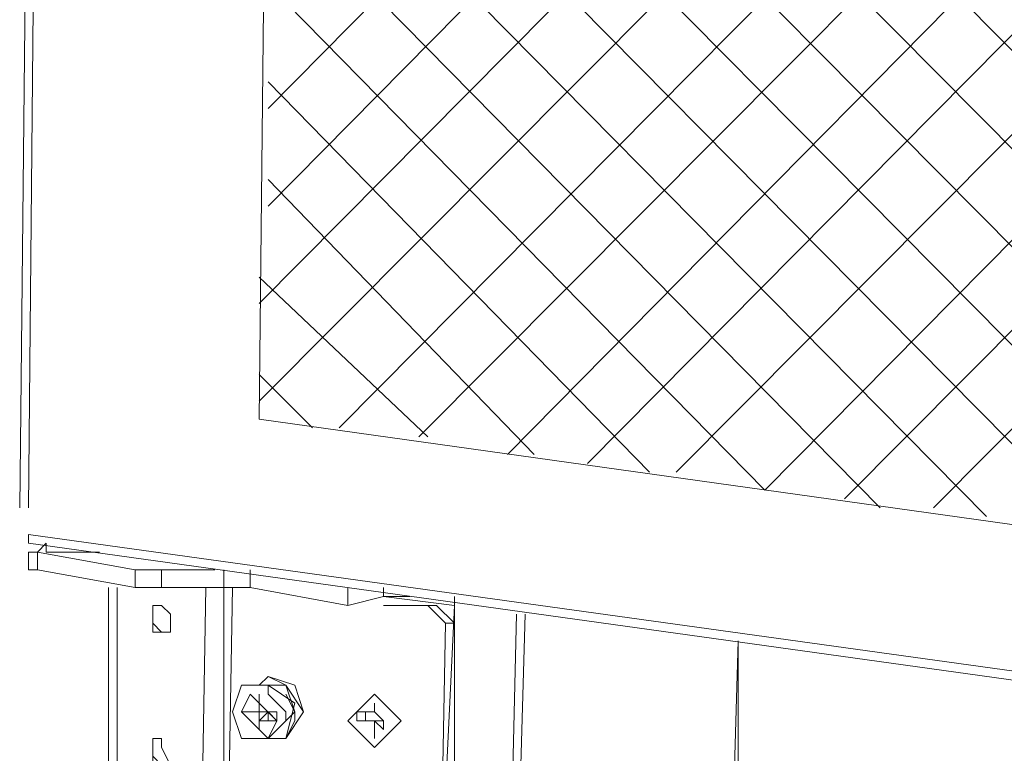
# Model space of a CAD drawing. Units: millimetres. Extents: x 31.9 to 113.6, y 18.5 to 73.8.
# Drawn here: x 31.9 to 37.1, y 22.3 to 26.1 of the extents above; entities that cross this region are included whole.
import ezdxf

# ---------------------------------------------------------------- set-up
doc = ezdxf.new("R2010")
doc.units = ezdxf.units.MM
doc.header["$MEASUREMENT"] = 0
doc.layers.add('layer 1', color=7, linetype='Continuous')

msp = doc.modelspace()

# ---------------------------------------------------------------- linework, layer by layer
at = {"layer": 'layer 1', "lineweight": 5}
for points, knots in [([(34.067, 69.6609), (34.067, 69.6609), (34.1141, 69.6609), (34.1141, 69.6609), (34.1141, 69.6609), (34.067, 69.6609), (34.067, 69.6609), (34.067, 69.6609), (34.02, 69.6609), (34.02, 69.6609), (34.02, 69.6609), (33.973, 69.6609), (33.973, 69.6609), (33.973, 69.6609), (33.9259, 69.6609), (33.9259, 69.6609), (33.9259, 69.6609), (33.8788, 69.6609), (33.8788, 69.6609), (33.8788, 69.6609), (33.8788, 69.6138), (33.8788, 69.6138), (33.8788, 69.6138), (33.8788, 69.5668), (33.8788, 69.5668), (33.8788, 69.5668), (33.6907, 69.5197), (33.6907, 69.5197), (33.6907, 69.5197), (32.8438, 69.2845), (32.8438, 69.2845), (32.8438, 69.2845), (33.6907, 69.5197), (33.6907, 69.5197), (33.6907, 69.5197), (33.7377, 69.4727), (33.7377, 69.4727), (33.7377, 69.4727), (33.0319, 69.2845), (33.0319, 69.2845), (33.0319, 69.2845), (32.7026, 69.2374), (32.7026, 69.2374), (32.7026, 69.2374), (32.3732, 69.1433), (32.3732, 69.1433), (32.3732, 69.1433), (32.3262, 69.1433), (32.3262, 69.1433), (32.3262, 69.1433), (32.4203, 69.0963), (32.4203, 69.0963), (32.4203, 69.0963), (32.4203, 69.0022), (32.4203, 69.0022), (32.4203, 69.0022), (32.3262, 69.0022), (32.3262, 69.0022), (32.3262, 69.0022), (32.3262, 68.9551), (32.3262, 68.9551), (32.3262, 68.9551), (32.3262, 68.9081), (32.3262, 68.9081), (32.3262, 68.9081), (46.5824, 66.932), (46.5824, 66.932), (46.5824, 66.932), (46.1589, 21.3875), (46.1589, 21.3875), (46.1589, 21.3875), (46.1589, 21.4346), (46.1589, 21.4346), (46.1589, 21.4346), (31.9027, 23.4107), (31.9027, 23.4107), (31.9027, 23.4107), (31.9027, 23.3636), (31.9027, 23.3636), (31.9027, 23.3636), (46.1119, 21.3875), (46.1119, 21.3875)], [0, 0, 0, 0, 0.037037, 0.037037, 0.037037, 0.074074, 0.074074, 0.074074, 0.111111, 0.111111, 0.111111, 0.148148, 0.148148, 0.148148, 0.185185, 0.185185, 0.185185, 0.222222, 0.222222, 0.222222, 0.259259, 0.259259, 0.259259, 0.296296, 0.296296, 0.296296, 0.333333, 0.333333, 0.333333, 0.37037, 0.37037, 0.37037, 0.407407, 0.407407, 0.407407, 0.444444, 0.444444, 0.444444, 0.481481, 0.481481, 0.481481, 0.518519, 0.518519, 0.518519, 0.555556, 0.555556, 0.555556, 0.592593, 0.592593, 0.592593, 0.62963, 0.62963, 0.62963, 0.666667, 0.666667, 0.666667, 0.703704, 0.703704, 0.703704, 0.740741, 0.740741, 0.740741, 0.777778, 0.777778, 0.777778, 0.814815, 0.814815, 0.814815, 0.851852, 0.851852, 0.851852, 0.888889, 0.888889, 0.888889, 0.925926, 0.925926, 0.925926, 0.962963, 0.962963, 0.962963, 1, 1, 1, 1]), ([(31.8557, 23.5518), (31.8557, 23.5518), (32.3262, 69.0022), (32.3262, 69.0022), (32.3262, 69.0022), (31.9027, 23.5518), (31.9027, 23.5518)], [0, 0, 0, 0, 0.5, 0.5, 0.5, 1, 1, 1, 1]), ([(45.1238, 48.0649), (45.1238, 48.0649), (33.5024, 59.7803), (33.5024, 59.7803), (33.5024, 59.7803), (33.1261, 24.0223), (33.1261, 24.0223)], [0, 0, 0, 0, 0.5, 0.5, 0.5, 1, 1, 1, 1]), ([(41.1716, 22.8931), (41.1716, 22.8931), (33.2201, 30.9387), (33.2201, 30.9387), (33.2201, 30.9387), (45.0768, 42.8894), (45.0768, 42.8894), (45.0768, 42.8894), (33.4554, 54.6519), (33.4554, 54.6519)], [0, 0, 0, 0, 0.333333, 0.333333, 0.333333, 0.666667, 0.666667, 0.666667, 1, 1, 1, 1]), ([(44.8885, 22.3756), (44.8885, 22.3756), (45.1708, 49.3823), (45.1708, 49.3823), (45.1708, 49.3823), (44.8885, 22.3756), (44.8885, 22.3756), (44.8885, 22.3756), (33.1261, 24.0223), (33.1261, 24.0223), (33.1261, 24.0223), (44.8885, 22.3756), (44.8885, 22.3756)], [0, 0, 0, 0, 0.25, 0.25, 0.25, 0.5, 0.5, 0.5, 0.75, 0.75, 0.75, 1, 1, 1, 1]), ([(43.5712, 22.5638), (43.5712, 22.5638), (33.2201, 33.0089), (33.2201, 33.0089), (33.2201, 33.0089), (45.1238, 45.0066), (45.1238, 45.0066)], [0, 0, 0, 0, 0.5, 0.5, 0.5, 1, 1, 1, 1]), ([(43.0066, 22.6579), (43.0066, 22.6579), (33.2201, 32.4913), (33.2201, 32.4913), (33.2201, 32.4913), (45.1238, 44.4891), (45.1238, 44.4891)], [0, 0, 0, 0, 0.5, 0.5, 0.5, 1, 1, 1, 1]), ([(42.3949, 22.752), (42.3949, 22.752), (33.2201, 31.9738), (33.2201, 31.9738), (33.2201, 31.9738), (45.0768, 43.9715), (45.0768, 43.9715)], [0, 0, 0, 0, 0.5, 0.5, 0.5, 1, 1, 1, 1]), ([(41.7832, 22.8461), (41.7832, 22.8461), (33.2201, 31.4562), (33.2201, 31.4562), (33.2201, 31.4562), (45.0768, 43.454), (45.0768, 43.454)], [0, 0, 0, 0, 0.5, 0.5, 0.5, 1, 1, 1, 1]), ([(33.1731, 26.3278), (33.1731, 26.3278), (35.8079, 23.6459), (35.8079, 23.6459), (35.8079, 23.6459), (44.9827, 32.9148), (44.9827, 32.9148)], [0, 0, 0, 0, 0.5, 0.5, 0.5, 1, 1, 1, 1]), ([(33.1731, 27.8804), (33.1731, 27.8804), (37.5958, 23.4107), (37.5958, 23.4107), (37.5958, 23.4107), (44.9827, 30.8446), (44.9827, 30.8446)], [0, 0, 0, 0, 0.5, 0.5, 0.5, 1, 1, 1, 1]), ([(31.9498, 23.3166), (31.9498, 23.3166), (31.9969, 23.3636), (31.9969, 23.3636), (31.9969, 23.3636), (31.9969, 23.3166), (31.9969, 23.3166), (31.9969, 23.3166), (32.0439, 23.3166), (32.0439, 23.3166), (32.0439, 23.3166), (32.2321, 23.3166), (32.2321, 23.3166), (32.2321, 23.3166), (32.2792, 23.3166), (32.2792, 23.3166), (32.2792, 23.3166), (32.0909, 23.3166), (32.0909, 23.3166), (32.0909, 23.3166), (31.9969, 23.3166), (31.9969, 23.3166)], [0, 0, 0, 0, 0.142857, 0.142857, 0.142857, 0.285714, 0.285714, 0.285714, 0.428571, 0.428571, 0.428571, 0.571429, 0.571429, 0.571429, 0.714286, 0.714286, 0.714286, 0.857143, 0.857143, 0.857143, 1, 1, 1, 1]), ([(31.9027, 23.3166), (31.9027, 23.3166), (31.9498, 23.3166), (31.9498, 23.3166), (31.9498, 23.3166), (31.9027, 23.3166), (31.9027, 23.3166), (31.9027, 23.3166), (31.9027, 23.2225), (31.9027, 23.2225), (31.9027, 23.2225), (31.9498, 23.2225), (31.9498, 23.2225)], [0, 0, 0, 0, 0.25, 0.25, 0.25, 0.5, 0.5, 0.5, 0.75, 0.75, 0.75, 1, 1, 1, 1]), ([(32.4673, 23.1284), (32.4673, 23.1284), (32.4673, 23.2225), (32.4673, 23.2225), (32.4673, 23.2225), (31.9498, 23.3166), (31.9498, 23.3166), (31.9498, 23.3166), (31.9498, 23.2225), (31.9498, 23.2225), (31.9498, 23.2225), (32.4673, 23.1284), (32.4673, 23.1284), (32.4673, 23.1284), (32.6085, 23.1284), (32.6085, 23.1284), (32.6085, 23.1284), (32.9378, 23.1284), (32.9378, 23.1284), (32.9378, 23.1284), (32.9378, 20.4936), (32.9378, 20.4936), (32.9378, 20.4936), (34.02, 20.3524), (34.02, 20.3524), (34.02, 20.3524), (34.067, 20.3524), (34.067, 20.3524), (34.067, 20.3524), (34.1141, 20.4465), (34.1141, 20.4465), (34.1141, 20.4465), (34.067, 20.3995), (34.067, 20.3995), (34.067, 20.3995), (34.1141, 22.9402), (34.1141, 22.9402), (34.1141, 22.9402), (34.1611, 22.9402), (34.1611, 22.9402), (34.1611, 22.9402), (34.067, 23.0343), (34.067, 23.0343), (34.067, 23.0343), (34.02, 23.0343), (34.02, 23.0343), (34.02, 23.0343), (33.7847, 23.0343), (33.7847, 23.0343)], [0, 0, 0, 0, 0.0625, 0.0625, 0.0625, 0.125, 0.125, 0.125, 0.1875, 0.1875, 0.1875, 0.25, 0.25, 0.25, 0.3125, 0.3125, 0.3125, 0.375, 0.375, 0.375, 0.4375, 0.4375, 0.4375, 0.5, 0.5, 0.5, 0.5625, 0.5625, 0.5625, 0.625, 0.625, 0.625, 0.6875, 0.6875, 0.6875, 0.75, 0.75, 0.75, 0.8125, 0.8125, 0.8125, 0.875, 0.875, 0.875, 0.9375, 0.9375, 0.9375, 1, 1, 1, 1]), ([(32.6085, 23.1284), (32.6085, 23.1284), (32.6085, 23.2225), (32.6085, 23.2225), (32.6085, 23.2225), (32.8908, 23.2225), (32.8908, 23.2225)], [0, 0, 0, 0, 0.5, 0.5, 0.5, 1, 1, 1, 1]), ([(33.079, 23.1284), (33.079, 23.1284), (32.9378, 23.1284), (32.9378, 23.1284), (32.9378, 23.1284), (32.9378, 23.2225), (32.9378, 23.2225)], [0, 0, 0, 0, 0.5, 0.5, 0.5, 1, 1, 1, 1]), ([(33.5965, 23.1284), (33.5965, 23.1284), (33.5965, 23.0343), (33.5965, 23.0343), (33.5965, 23.0343), (33.079, 23.1284), (33.079, 23.1284), (33.079, 23.1284), (33.079, 23.2225), (33.079, 23.2225)], [0, 0, 0, 0, 0.333333, 0.333333, 0.333333, 0.666667, 0.666667, 0.666667, 1, 1, 1, 1]), ([(32.3732, 20.4936), (32.3732, 20.4936), (32.3262, 20.4936), (32.3262, 20.4936), (32.3262, 20.4936), (32.3262, 23.1284), (32.3262, 23.1284)], [0, 0, 0, 0, 0.5, 0.5, 0.5, 1, 1, 1, 1]), ([(32.3732, 23.1284), (32.3732, 23.1284), (32.3732, 20.4936), (32.3732, 20.4936), (32.3732, 20.4936), (32.7967, 20.4465), (32.7967, 20.4465), (32.7967, 20.4465), (32.8438, 23.1284), (32.8438, 23.1284)], [0, 0, 0, 0, 0.333333, 0.333333, 0.333333, 0.666667, 0.666667, 0.666667, 1, 1, 1, 1]), ([(32.9849, 23.1284), (32.9849, 23.1284), (32.9378, 20.4936), (32.9378, 20.4936), (32.9378, 20.4936), (32.9378, 20.4465), (32.9378, 20.4465), (32.9378, 20.4465), (32.9849, 20.4465), (32.9849, 20.4465), (32.9849, 20.4465), (33.0319, 20.4465), (33.0319, 20.4465)], [0, 0, 0, 0, 0.25, 0.25, 0.25, 0.5, 0.5, 0.5, 0.75, 0.75, 0.75, 1, 1, 1, 1]), ([(33.7847, 23.1284), (33.7847, 23.1284), (33.7847, 23.0813), (33.7847, 23.0813), (33.7847, 23.0813), (34.1611, 23.0343), (34.1611, 23.0343), (34.1611, 23.0343), (34.1141, 22.0462), (34.1141, 22.0462), (34.1141, 22.0462), (34.1141, 21.2934), (34.1141, 21.2934), (34.1141, 21.2934), (34.1141, 20.3524), (34.1141, 20.3524), (34.1141, 20.3524), (34.067, 20.3524), (34.067, 20.3524), (34.067, 20.3524), (34.02, 20.3524), (34.02, 20.3524)], [0, 0, 0, 0, 0.142857, 0.142857, 0.142857, 0.285714, 0.285714, 0.285714, 0.428571, 0.428571, 0.428571, 0.571429, 0.571429, 0.571429, 0.714286, 0.714286, 0.714286, 0.857143, 0.857143, 0.857143, 1, 1, 1, 1]), ([(32.5615, 23.0343), (32.5615, 23.0343), (32.6085, 23.0343), (32.6085, 23.0343), (32.6085, 23.0343), (32.6555, 22.9872), (32.6555, 22.9872), (32.6555, 22.9872), (32.6555, 22.8931), (32.6555, 22.8931), (32.6555, 22.8931), (32.6085, 22.8931), (32.6085, 22.8931), (32.6085, 22.8931), (32.5615, 22.8931), (32.5615, 22.8931), (32.5615, 22.8931), (32.5615, 23.0343), (32.5615, 23.0343)], [0, 0, 0, 0, 0.166667, 0.166667, 0.166667, 0.333333, 0.333333, 0.333333, 0.5, 0.5, 0.5, 0.666667, 0.666667, 0.666667, 0.833333, 0.833333, 0.833333, 1, 1, 1, 1]), ([(33.5965, 23.0343), (33.5965, 23.0343), (33.7847, 23.0813), (33.7847, 23.0813), (33.7847, 23.0813), (33.9259, 23.0813), (33.9259, 23.0813)], [0, 0, 0, 0, 0.5, 0.5, 0.5, 1, 1, 1, 1]), ([(34.1611, 23.0813), (34.1611, 23.0813), (34.1611, 23.0343), (34.1611, 23.0343), (34.1611, 23.0343), (34.1611, 22.0462), (34.1611, 22.0462), (34.1611, 22.0462), (34.1141, 22.0462), (34.1141, 22.0462)], [0, 0, 0, 0, 0.333333, 0.333333, 0.333333, 0.666667, 0.666667, 0.666667, 1, 1, 1, 1]), ([(32.6555, 22.8931), (32.6555, 22.8931), (32.6085, 22.8931), (32.6085, 22.8931), (32.6085, 22.8931), (32.5615, 22.9402), (32.5615, 22.9402), (32.5615, 22.9402), (32.5615, 22.9872), (32.5615, 22.9872)], [0, 0, 0, 0, 0.333333, 0.333333, 0.333333, 0.666667, 0.666667, 0.666667, 1, 1, 1, 1]), ([(34.4905, 22.9872), (34.4905, 22.9872), (34.4434, 20.9641), (34.4434, 20.9641), (34.4434, 20.9641), (34.1611, 20.87), (34.1611, 20.87)], [0, 0, 0, 0, 0.5, 0.5, 0.5, 1, 1, 1, 1]), ([(35.5256, 21.2934), (35.5256, 21.2934), (35.6197, 21.1993), (35.6197, 21.1993), (35.6197, 21.1993), (35.6668, 22.8461), (35.6668, 22.8461), (35.6668, 22.8461), (35.6668, 20.87), (35.6668, 20.87), (35.6668, 20.87), (35.6197, 20.87), (35.6197, 20.87)], [0, 0, 0, 0, 0.25, 0.25, 0.25, 0.5, 0.5, 0.5, 0.75, 0.75, 0.75, 1, 1, 1, 1]), ([(33.2672, 22.6108), (33.2672, 22.6108), (33.1731, 22.6579), (33.1731, 22.6579), (33.1731, 22.6579), (33.1261, 22.6108), (33.1261, 22.6108), (33.1261, 22.6108), (33.0319, 22.6108), (33.0319, 22.6108), (33.0319, 22.6108), (32.9849, 22.4697), (32.9849, 22.4697), (32.9849, 22.4697), (33.0319, 22.3285), (33.0319, 22.3285)], [0, 0, 0, 0, 0.2, 0.2, 0.2, 0.4, 0.4, 0.4, 0.6, 0.6, 0.6, 0.8, 0.8, 0.8, 1, 1, 1, 1]), ([(33.1731, 22.6579), (33.1731, 22.6579), (33.3142, 22.6108), (33.3142, 22.6108), (33.3142, 22.6108), (33.3613, 22.4697), (33.3613, 22.4697), (33.3613, 22.4697), (33.2672, 22.3285), (33.2672, 22.3285), (33.2672, 22.3285), (33.2201, 22.3285), (33.2201, 22.3285)], [0, 0, 0, 0, 0.25, 0.25, 0.25, 0.5, 0.5, 0.5, 0.75, 0.75, 0.75, 1, 1, 1, 1]), ([(33.079, 22.3285), (33.079, 22.3285), (33.0319, 22.3285), (33.0319, 22.3285), (33.0319, 22.3285), (33.079, 22.3285), (33.079, 22.3285), (33.079, 22.3285), (33.1731, 22.3285), (33.1731, 22.3285), (33.1731, 22.3285), (33.2672, 22.4226), (33.2672, 22.4226), (33.2672, 22.4226), (33.3142, 22.4697), (33.3142, 22.4697), (33.3142, 22.4697), (33.3142, 22.4226), (33.3142, 22.4226), (33.3142, 22.4226), (33.2672, 22.3285), (33.2672, 22.3285), (33.2672, 22.3285), (33.3613, 22.4697), (33.3613, 22.4697), (33.3613, 22.4697), (33.2672, 22.6108), (33.2672, 22.6108), (33.2672, 22.6108), (33.2201, 22.6108), (33.2201, 22.6108), (33.2201, 22.6108), (33.1261, 22.6108), (33.1261, 22.6108), (33.1261, 22.6108), (33.1731, 22.6108), (33.1731, 22.6108), (33.1731, 22.6108), (33.079, 22.6108), (33.079, 22.6108), (33.079, 22.6108), (33.0319, 22.6108), (33.0319, 22.6108), (33.0319, 22.6108), (33.079, 22.6108), (33.079, 22.6108)], [0, 0, 0, 0, 0.066667, 0.066667, 0.066667, 0.133333, 0.133333, 0.133333, 0.2, 0.2, 0.2, 0.266667, 0.266667, 0.266667, 0.333333, 0.333333, 0.333333, 0.4, 0.4, 0.4, 0.466667, 0.466667, 0.466667, 0.533333, 0.533333, 0.533333, 0.6, 0.6, 0.6, 0.666667, 0.666667, 0.666667, 0.733333, 0.733333, 0.733333, 0.8, 0.8, 0.8, 0.866667, 0.866667, 0.866667, 0.933333, 0.933333, 0.933333, 1, 1, 1, 1]), ([(33.1731, 22.4226), (33.1731, 22.4226), (33.1261, 22.4226), (33.1261, 22.4226), (33.1261, 22.4226), (33.1261, 22.4697), (33.1261, 22.4697), (33.1261, 22.4697), (33.1261, 22.5167), (33.1261, 22.5167), (33.1261, 22.5167), (33.1261, 22.5638), (33.1261, 22.5638), (33.1261, 22.5638), (33.1261, 22.4697), (33.1261, 22.4697), (33.1261, 22.4697), (33.0319, 22.4697), (33.0319, 22.4697), (33.0319, 22.4697), (33.1261, 22.4697), (33.1261, 22.4697), (33.1261, 22.4697), (33.079, 22.4697), (33.079, 22.4697), (33.079, 22.4697), (33.0319, 22.4697), (33.0319, 22.4697), (33.0319, 22.4697), (33.1731, 22.3285), (33.1731, 22.3285), (33.1731, 22.3285), (33.0319, 22.4697), (33.0319, 22.4697), (33.0319, 22.4697), (33.079, 22.5638), (33.079, 22.5638), (33.079, 22.5638), (33.0319, 22.4697), (33.0319, 22.4697)], [0, 0, 0, 0, 0.076923, 0.076923, 0.076923, 0.153846, 0.153846, 0.153846, 0.230769, 0.230769, 0.230769, 0.307692, 0.307692, 0.307692, 0.384615, 0.384615, 0.384615, 0.461538, 0.461538, 0.461538, 0.538462, 0.538462, 0.538462, 0.615385, 0.615385, 0.615385, 0.692308, 0.692308, 0.692308, 0.769231, 0.769231, 0.769231, 0.846154, 0.846154, 0.846154, 0.923077, 0.923077, 0.923077, 1, 1, 1, 1]), ([(33.1261, 22.3756), (33.1261, 22.3756), (33.1261, 22.4226), (33.1261, 22.4226), (33.1261, 22.4226), (33.1261, 22.4697), (33.1261, 22.4697), (33.1261, 22.4697), (33.1731, 22.4697), (33.1731, 22.4697), (33.1731, 22.4697), (33.1731, 22.4226), (33.1731, 22.4226), (33.1731, 22.4226), (33.2201, 22.4226), (33.2201, 22.4226), (33.2201, 22.4226), (33.1731, 22.4697), (33.1731, 22.4697), (33.1731, 22.4697), (33.2201, 22.4697), (33.2201, 22.4697), (33.2201, 22.4697), (33.2201, 22.4226), (33.2201, 22.4226), (33.2201, 22.4226), (33.079, 22.5638), (33.079, 22.5638)], [0, 0, 0, 0, 0.111111, 0.111111, 0.111111, 0.222222, 0.222222, 0.222222, 0.333333, 0.333333, 0.333333, 0.444444, 0.444444, 0.444444, 0.555556, 0.555556, 0.555556, 0.666667, 0.666667, 0.666667, 0.777778, 0.777778, 0.777778, 0.888889, 0.888889, 0.888889, 1, 1, 1, 1]), ([(33.1261, 22.5167), (33.1261, 22.5167), (33.1261, 22.4697), (33.1261, 22.4697), (33.1261, 22.4697), (33.1261, 22.5638), (33.1261, 22.5638)], [0, 0, 0, 0, 0.5, 0.5, 0.5, 1, 1, 1, 1]), ([(33.2672, 22.4697), (33.2672, 22.4697), (33.2672, 22.4226), (33.2672, 22.4226), (33.2672, 22.4226), (33.2672, 22.4697), (33.2672, 22.4697), (33.2672, 22.4697), (33.1731, 22.5638), (33.1731, 22.5638), (33.1731, 22.5638), (33.1731, 22.6108), (33.1731, 22.6108), (33.1731, 22.6108), (33.3142, 22.5167), (33.3142, 22.5167), (33.3142, 22.5167), (33.2672, 22.3285), (33.2672, 22.3285)], [0, 0, 0, 0, 0.166667, 0.166667, 0.166667, 0.333333, 0.333333, 0.333333, 0.5, 0.5, 0.5, 0.666667, 0.666667, 0.666667, 0.833333, 0.833333, 0.833333, 1, 1, 1, 1]), ([(33.2672, 22.5638), (33.2672, 22.5638), (33.3142, 22.4697), (33.3142, 22.4697), (33.3142, 22.4697), (33.2672, 22.6108), (33.2672, 22.6108), (33.2672, 22.6108), (33.1731, 22.6108), (33.1731, 22.6108), (33.1731, 22.6108), (33.1731, 22.5638), (33.1731, 22.5638)], [0, 0, 0, 0, 0.25, 0.25, 0.25, 0.5, 0.5, 0.5, 0.75, 0.75, 0.75, 1, 1, 1, 1]), ([(33.7377, 22.2815), (33.7377, 22.2815), (33.8788, 22.4226), (33.8788, 22.4226), (33.8788, 22.4226), (33.7377, 22.5638), (33.7377, 22.5638), (33.7377, 22.5638), (33.5965, 22.4226), (33.5965, 22.4226), (33.5965, 22.4226), (33.7377, 22.2815), (33.7377, 22.2815)], [0, 0, 0, 0, 0.25, 0.25, 0.25, 0.5, 0.5, 0.5, 0.75, 0.75, 0.75, 1, 1, 1, 1]), ([(33.7377, 22.4697), (33.7377, 22.4697), (33.7377, 22.5167), (33.7377, 22.5167), (33.7377, 22.5167), (33.7377, 22.4697), (33.7377, 22.4697)], [0, 0, 0, 0, 0.5, 0.5, 0.5, 1, 1, 1, 1]), ([(33.7847, 22.4226), (33.7847, 22.4226), (33.7377, 22.4697), (33.7377, 22.4697), (33.7377, 22.4697), (33.6436, 22.4697), (33.6436, 22.4697), (33.6436, 22.4697), (33.6436, 22.4226), (33.6436, 22.4226), (33.6436, 22.4226), (33.7377, 22.4226), (33.7377, 22.4226), (33.7377, 22.4226), (33.7847, 22.3756), (33.7847, 22.3756), (33.7847, 22.3756), (33.7847, 22.4226), (33.7847, 22.4226), (33.7847, 22.4226), (33.7377, 22.4226), (33.7377, 22.4226), (33.7377, 22.4226), (33.6907, 22.4226), (33.6907, 22.4226), (33.6907, 22.4226), (33.6907, 22.4697), (33.6907, 22.4697)], [0, 0, 0, 0, 0.111111, 0.111111, 0.111111, 0.222222, 0.222222, 0.222222, 0.333333, 0.333333, 0.333333, 0.444444, 0.444444, 0.444444, 0.555556, 0.555556, 0.555556, 0.666667, 0.666667, 0.666667, 0.777778, 0.777778, 0.777778, 0.888889, 0.888889, 0.888889, 1, 1, 1, 1]), ([(33.1261, 22.3756), (33.1261, 22.3756), (33.1261, 22.4226), (33.1261, 22.4226), (33.1261, 22.4226), (33.1261, 22.3756), (33.1261, 22.3756)], [0, 0, 0, 0, 0.5, 0.5, 0.5, 1, 1, 1, 1]), ([(33.2201, 22.4226), (33.2201, 22.4226), (33.1731, 22.3285), (33.1731, 22.3285), (33.1731, 22.3285), (33.2672, 22.3285), (33.2672, 22.3285), (33.2672, 22.3285), (33.3142, 22.4226), (33.3142, 22.4226)], [0, 0, 0, 0, 0.333333, 0.333333, 0.333333, 0.666667, 0.666667, 0.666667, 1, 1, 1, 1]), ([(33.7377, 22.3285), (33.7377, 22.3285), (33.7377, 22.4226), (33.7377, 22.4226), (33.7377, 22.4226), (33.7377, 22.3285), (33.7377, 22.3285)], [0, 0, 0, 0, 0.5, 0.5, 0.5, 1, 1, 1, 1]), ([(32.5615, 22.2815), (32.5615, 22.2815), (32.5615, 22.2344), (32.5615, 22.2344), (32.5615, 22.2344), (32.6085, 22.1874), (32.6085, 22.1874), (32.6085, 22.1874), (32.6085, 22.1403), (32.6085, 22.1403), (32.6085, 22.1403), (32.5615, 22.1874), (32.5615, 22.1874), (32.5615, 22.1874), (32.5615, 22.3285), (32.5615, 22.3285), (32.5615, 22.3285), (32.6085, 22.3285), (32.6085, 22.3285), (32.6085, 22.3285), (32.6085, 22.2815), (32.6085, 22.2815), (32.6085, 22.2815), (32.6555, 22.1874), (32.6555, 22.1874), (32.6555, 22.1874), (32.6085, 22.1874), (32.6085, 22.1874)], [0, 0, 0, 0, 0.111111, 0.111111, 0.111111, 0.222222, 0.222222, 0.222222, 0.333333, 0.333333, 0.333333, 0.444444, 0.444444, 0.444444, 0.555556, 0.555556, 0.555556, 0.666667, 0.666667, 0.666667, 0.777778, 0.777778, 0.777778, 0.888889, 0.888889, 0.888889, 1, 1, 1, 1])]:
    msp.add_open_spline(points, degree=3, knots=knots, dxfattribs=at)
for points in [[(33.1731, 25.6691), (33.1731, 25.6691), (45.0297, 37.6668), (45.0297, 37.6668)], [(44.9356, 25.9043), (44.9356, 25.9043), (33.2672, 37.6668), (33.2672, 37.6668)], [(33.1731, 25.1515), (33.1731, 25.1515), (45.0297, 37.1493), (45.0297, 37.1493)], [(44.9356, 25.3868), (44.9356, 25.3868), (33.2672, 37.1493), (33.2672, 37.1493)], [(33.1261, 24.634), (33.1261, 24.634), (45.0297, 36.6317), (45.0297, 36.6317)], [(44.9356, 24.8692), (44.9356, 24.8692), (33.2672, 36.6317), (33.2672, 36.6317)], [(44.8885, 24.3517), (44.8885, 24.3517), (33.2672, 36.1142), (33.2672, 36.1142)], [(33.1261, 24.1164), (33.1261, 24.1164), (45.0297, 36.0671), (45.0297, 36.0671)], [(44.8885, 23.8341), (44.8885, 23.8341), (33.2672, 35.5966), (33.2672, 35.5966)], [(33.5495, 23.9753), (33.5495, 23.9753), (45.0297, 35.5496), (45.0297, 35.5496)], [(44.8885, 23.3166), (44.8885, 23.3166), (33.2201, 35.0791), (33.2201, 35.0791)], [(33.973, 23.9282), (33.973, 23.9282), (45.0297, 35.032), (45.0297, 35.032)], [(44.8885, 22.799), (44.8885, 22.799), (33.2201, 34.5615), (33.2201, 34.5615)], [(34.4434, 23.8341), (34.4434, 23.8341), (44.9827, 34.5145), (44.9827, 34.5145)], [(44.7945, 22.4226), (44.7945, 22.4226), (33.2201, 34.044), (33.2201, 34.044)], [(34.8669, 23.7871), (34.8669, 23.7871), (44.9827, 33.9969), (44.9827, 33.9969)], [(44.1828, 22.5167), (44.1828, 22.5167), (33.2201, 33.5264), (33.2201, 33.5264)], [(35.3374, 23.74), (35.3374, 23.74), (44.9827, 33.4323), (44.9827, 33.4323)], [(36.2314, 23.5989), (36.2314, 23.5989), (44.9827, 32.3972), (44.9827, 32.3972)], [(36.7018, 23.5518), (36.7018, 23.5518), (44.9827, 31.8797), (44.9827, 31.8797)], [(40.607, 22.9872), (40.607, 22.9872), (33.2201, 30.4682), (33.2201, 30.4682)], [(39.9954, 23.0813), (39.9954, 23.0813), (33.1731, 29.9506), (33.1731, 29.9506)], [(39.3837, 23.1754), (39.3837, 23.1754), (33.1731, 29.4331), (33.1731, 29.4331)], [(38.8191, 23.2225), (38.8191, 23.2225), (33.1731, 28.9155), (33.1731, 28.9155)], [(38.2075, 23.3166), (38.2075, 23.3166), (33.1731, 28.398), (33.1731, 28.398)], [(36.9841, 23.5048), (36.9841, 23.5048), (33.1731, 27.3629), (33.1731, 27.3629)], [(36.4195, 23.5518), (36.4195, 23.5518), (33.1731, 26.8453), (33.1731, 26.8453)], [(35.1963, 23.74), (35.1963, 23.74), (33.1731, 25.8102), (33.1731, 25.8102)], [(34.5846, 23.8341), (34.5846, 23.8341), (33.1731, 25.2927), (33.1731, 25.2927)], [(34.02, 23.9282), (34.02, 23.9282), (33.1261, 24.7751), (33.1261, 24.7751)], [(33.4084, 23.9753), (33.4084, 23.9753), (33.1261, 24.2576), (33.1261, 24.2576)], [(31.9969, 23.3166), (31.9969, 23.3166), (31.9969, 23.3166), (31.9969, 23.3166)], [(31.9969, 23.3166), (31.9969, 23.3166), (31.9969, 23.3166), (31.9969, 23.3166)], [(31.9969, 23.3166), (31.9969, 23.3166), (31.9969, 23.3166), (31.9969, 23.3166)], [(32.2792, 23.3166), (32.2792, 23.3166), (32.2792, 23.3166), (32.2792, 23.3166)], [(32.4673, 23.2225), (32.4673, 23.2225), (32.6085, 23.2225), (32.6085, 23.2225)], [(34.1141, 22.9402), (34.1141, 22.9402), (34.02, 23.0343), (34.02, 23.0343)], [(34.1611, 23.0343), (34.1611, 23.0343), (34.1611, 23.0343), (34.1611, 23.0343)], [(34.1611, 23.0343), (34.1611, 23.0343), (34.1611, 23.0343), (34.1611, 23.0343)], [(34.5376, 22.9872), (34.5376, 22.9872), (34.4905, 21.3875), (34.4905, 21.3875)], [(32.6085, 22.8931), (32.6085, 22.8931), (32.6085, 22.8931), (32.6085, 22.8931)], [(32.6555, 22.8931), (32.6555, 22.8931), (32.6555, 22.8931), (32.6555, 22.8931)], [(33.1731, 22.6579), (33.1731, 22.6579), (33.1731, 22.6579), (33.1731, 22.6579)], [(33.0319, 22.6108), (33.0319, 22.6108), (33.0319, 22.6108), (33.0319, 22.6108)], [(33.079, 22.5638), (33.079, 22.5638), (33.079, 22.5638), (33.079, 22.5638)], [(33.079, 22.5638), (33.079, 22.5638), (33.079, 22.5638), (33.079, 22.5638)], [(33.1261, 22.6108), (33.1261, 22.6108), (33.1261, 22.6108), (33.1261, 22.6108)], [(33.1261, 22.6108), (33.1261, 22.6108), (33.1261, 22.6108), (33.1261, 22.6108)], [(33.1261, 22.6108), (33.1261, 22.6108), (33.1261, 22.6108), (33.1261, 22.6108)], [(33.1261, 22.6108), (33.1261, 22.6108), (33.2201, 22.6108), (33.2201, 22.6108)], [(33.1261, 22.5638), (33.1261, 22.5638), (33.1261, 22.5638), (33.1261, 22.5638)], [(33.1731, 22.6108), (33.1731, 22.6108), (33.1731, 22.6108), (33.1731, 22.6108)], [(33.2672, 22.6108), (33.2672, 22.6108), (33.2672, 22.6108), (33.2672, 22.6108)], [(33.7377, 22.5167), (33.7377, 22.5167), (33.7377, 22.5167), (33.7377, 22.5167)], [(33.7377, 22.4697), (33.7377, 22.4697), (33.7377, 22.5167), (33.7377, 22.5167)], [(32.9849, 22.4697), (32.9849, 22.4697), (32.9849, 22.4697), (32.9849, 22.4697)], [(32.9849, 22.4697), (32.9849, 22.4697), (32.9849, 22.4697), (32.9849, 22.4697)], [(32.9849, 22.4697), (32.9849, 22.4697), (32.9849, 22.4697), (32.9849, 22.4697)], [(33.0319, 22.4697), (33.0319, 22.4697), (33.0319, 22.4697), (33.0319, 22.4697)], [(33.079, 22.4697), (33.079, 22.4697), (33.079, 22.4697), (33.079, 22.4697)], [(33.1261, 22.4697), (33.1261, 22.4697), (33.1261, 22.4697), (33.1261, 22.4697)], [(33.1261, 22.4697), (33.1261, 22.4697), (33.1261, 22.4697), (33.1261, 22.4697)], [(33.1731, 22.4697), (33.1731, 22.4697), (33.1261, 22.4226), (33.1261, 22.4226)], [(33.1261, 22.4697), (33.1261, 22.4697), (33.1261, 22.4697), (33.1261, 22.4697)], [(33.1261, 22.4697), (33.1261, 22.4697), (33.1261, 22.4697), (33.1261, 22.4697)], [(33.1731, 22.4697), (33.1731, 22.4697), (33.1731, 22.4697), (33.1731, 22.4697)], [(33.3142, 22.4697), (33.3142, 22.4697), (33.3142, 22.4697), (33.3142, 22.4697)], [(33.7377, 22.4697), (33.7377, 22.4697), (33.7377, 22.4697), (33.7377, 22.4697)], [(33.1261, 22.4226), (33.1261, 22.4226), (33.1261, 22.4226), (33.1261, 22.4226)], [(33.1261, 22.4226), (33.1261, 22.4226), (33.1261, 22.4226), (33.1261, 22.4226)], [(33.2672, 22.4226), (33.2672, 22.4226), (33.2672, 22.4226), (33.2672, 22.4226)], [(33.6436, 22.4226), (33.6436, 22.4226), (33.6907, 22.4226), (33.6907, 22.4226)], [(33.7377, 22.3285), (33.7377, 22.3285), (33.7377, 22.4226), (33.7377, 22.4226)], [(33.7377, 22.4226), (33.7377, 22.4226), (33.7377, 22.4226), (33.7377, 22.4226)], [(33.7377, 22.4226), (33.7377, 22.4226), (33.7377, 22.4226), (33.7377, 22.4226)], [(33.1261, 22.3756), (33.1261, 22.3756), (33.1261, 22.3756), (33.1261, 22.3756)], [(33.1261, 22.3756), (33.1261, 22.3756), (33.1261, 22.3756), (33.1261, 22.3756)], [(33.1261, 22.3756), (33.1261, 22.3756), (33.1261, 22.3756), (33.1261, 22.3756)], [(33.0319, 22.3285), (33.0319, 22.3285), (33.0319, 22.3285), (33.0319, 22.3285)], [(33.1731, 22.3285), (33.1731, 22.3285), (33.1731, 22.3285), (33.1731, 22.3285)], [(33.1731, 22.3285), (33.1731, 22.3285), (33.1731, 22.3285), (33.1731, 22.3285)], [(33.1731, 22.3285), (33.1731, 22.3285), (33.1731, 22.3285), (33.1731, 22.3285)], [(33.1731, 22.3285), (33.1731, 22.3285), (33.1731, 22.3285), (33.1731, 22.3285)], [(33.1731, 22.3285), (33.1731, 22.3285), (33.1731, 22.3285), (33.1731, 22.3285)], [(33.2672, 22.3285), (33.2672, 22.3285), (33.2672, 22.3285), (33.2672, 22.3285)], [(33.2672, 22.3285), (33.2672, 22.3285), (33.2672, 22.3285), (33.2672, 22.3285)], [(33.2672, 22.3285), (33.2672, 22.3285), (33.2672, 22.3285), (33.2672, 22.3285)], [(33.2672, 22.3285), (33.2672, 22.3285), (33.2672, 22.3285), (33.2672, 22.3285)], [(33.7377, 22.3285), (33.7377, 22.3285), (33.7377, 22.3285), (33.7377, 22.3285)], [(33.7377, 22.3285), (33.7377, 22.3285), (33.7377, 22.3285), (33.7377, 22.3285)], [(33.7377, 22.3285), (33.7377, 22.3285), (33.7377, 22.3285), (33.7377, 22.3285)]]:
    msp.add_open_spline(points, degree=3, dxfattribs=at)

doc.saveas('drawing.dxf')
